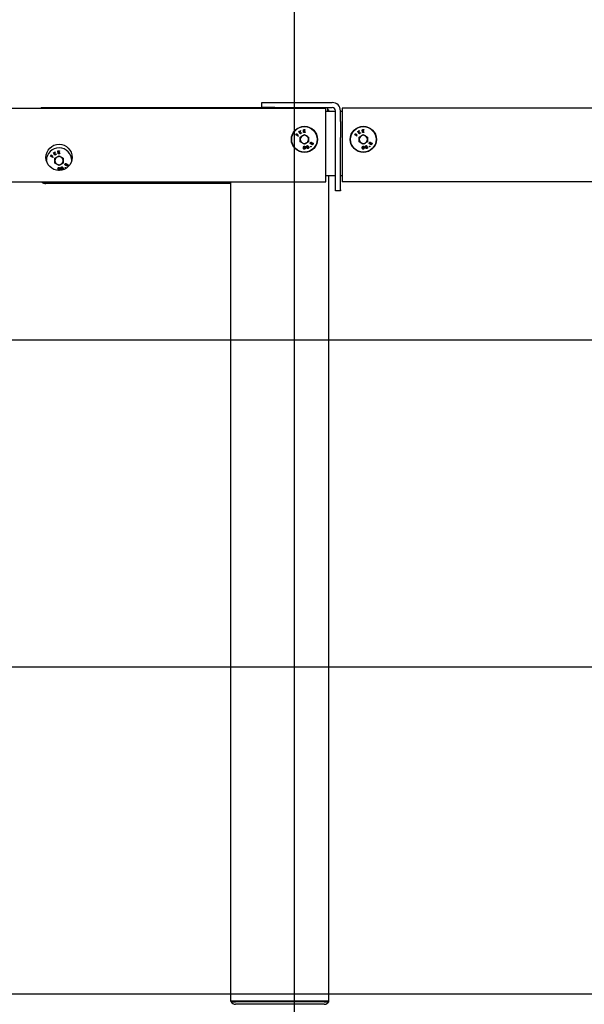
# Model space of a CAD drawing. Extents: x 0 to 5940, y 0 to 4200.
# Drawn here: x 2802 to 3147, y 874 to 1476 of the extents above; entities that cross this region are included whole.
import ezdxf

# ---------------------------------------------------------------- set-up
doc = ezdxf.new("R2010")
doc.units = 0
doc.header["$LTSCALE"] = 20
doc.layers.get('0').update_dxf_attribs({"linetype": 'CONTINUOUS'})
doc.layers.add('DOLD_REFERENS_RAM___LINJER', color=1, linetype='CONTINUOUS')

msp = doc.modelspace()

# ---------------------------------------------------------------- linework, layer by layer
at = {"color": 7, "linetype": 'CONTINUOUS'}
for p, q in [((2576.781, 1421.594), (2989.281, 1421.594)), ((2815.281, 1422.094), (2815.281, 1421.594)), ((2815.281, 1422.094), (2950.281, 1422.094)), ((2950.281, 1422.094), (2950.281, 1425.094)), ((2950.281, 1425.094), (2958.281, 1425.094)), ((2958.281, 1422.094), (2950.281, 1422.094)), ((2958.281, 1425.094), (2993.281, 1425.094)), ((2958.281, 1422.094), (2993.281, 1422.094)), ((2989.281, 1418.594), (2989.281, 1421.594)), ((2990.281, 1422.094), (2990.281, 1419.594)), ((2990.281, 1421.194), (2990.481, 1420.994)), ((3411.781, 1421.594), (2999.281, 1421.594)), ((2999.281, 1421.594), (2999.281, 1418.594)), ((2995.281, 1419.594), (2989.281, 1419.594)), ((2989.281, 1379.594), (2989.281, 1418.594)), ((2990.481, 1420.994), (2990.281, 1420.994)), ((2990.281, 1420.594), (2991.281, 1420.594)), ((2990.481, 1420.994), (2990.481, 1420.594)), ((2991.281, 1419.594), (2991.281, 1420.594)), ((2995.281, 1413.606), (2995.281, 1420.094)), ((2998.281, 1413.606), (2998.281, 1420.094)), ((2999.281, 1419.594), (2998.281, 1419.594)), ((2999.281, 1418.594), (2999.281, 1379.594)), ((2995.281, 1403.734), (2995.281, 1413.606)), ((2998.281, 1413.606), (2998.281, 1403.734)), ((2971.027, 1405.421), (2971.488, 1406.164)), ((2972.509, 1404.501), (2971.027, 1405.421)), ((2971.634, 1406.073), (2971.264, 1405.477)), ((2971.264, 1405.477), (2971.728, 1405.19)), ((2971.488, 1406.164), (2971.634, 1406.073)), ((2971.728, 1405.19), (2972.097, 1405.786)), ((2972.244, 1405.695), (2971.874, 1405.099)), ((2971.874, 1405.099), (2972.6, 1404.648)), ((2972.097, 1405.786), (2972.244, 1405.695)), ((2972.6, 1404.648), (2972.509, 1404.501)), ((2972.837, 1407.44), (2972.99, 1407.529)), ((2973.713, 1405.941), (2972.837, 1407.44)), ((2972.99, 1407.529), (2973.319, 1406.967)), ((2973.319, 1406.967), (2973.588, 1407.878)), ((2973.457, 1406.729), (2973.866, 1406.03)), ((2974.524, 1406.415), (2973.457, 1406.729)), ((2973.791, 1407.997), (2973.464, 1406.904)), ((2973.464, 1406.904), (2974.723, 1406.531)), ((2973.588, 1407.878), (2973.791, 1407.997)), ((2973.866, 1406.03), (2973.713, 1405.941)), ((2973.771, 1404.044), (2976.281, 1405.493)), ((2973.771, 1401.145), (2973.771, 1404.044)), ((2974.723, 1406.531), (2974.524, 1406.415)), ((2975.618, 1408.515), (2976.616, 1408.554)), ((2975.685, 1406.775), (2975.618, 1408.515)), ((2976.675, 1406.813), (2975.685, 1406.775)), ((2976.622, 1408.382), (2975.799, 1408.351)), ((2975.799, 1408.351), (2975.819, 1407.806)), ((2975.819, 1407.806), (2976.636, 1407.838)), ((2976.642, 1407.667), (2975.826, 1407.636)), ((2975.826, 1407.636), (2975.852, 1406.953)), ((2975.852, 1406.953), (2976.669, 1406.984)), ((2976.281, 1405.493), (2978.791, 1404.044)), ((2976.616, 1408.554), (2976.622, 1408.382)), ((2976.636, 1407.838), (2976.642, 1407.667)), ((2976.669, 1406.984), (2976.675, 1406.813)), ((2978.791, 1404.044), (2978.791, 1401.145)), ((2995.281, 1371.737), (2995.281, 1403.734)), ((2998.281, 1371.737), (2998.281, 1403.734)), ((3007.027, 1405.421), (3007.488, 1406.164)), ((3008.509, 1404.501), (3007.027, 1405.421)), ((3007.634, 1406.073), (3007.264, 1405.477)), ((3007.264, 1405.477), (3007.728, 1405.19)), ((3007.488, 1406.164), (3007.634, 1406.073)), ((3007.728, 1405.19), (3008.097, 1405.786)), ((3008.244, 1405.695), (3007.874, 1405.099)), ((3007.874, 1405.099), (3008.6, 1404.648)), ((3008.097, 1405.786), (3008.244, 1405.695)), ((3008.6, 1404.648), (3008.509, 1404.501)), ((3008.837, 1407.44), (3008.99, 1407.529)), ((3009.713, 1405.941), (3008.837, 1407.44)), ((3008.99, 1407.529), (3009.319, 1406.967)), ((3009.319, 1406.967), (3009.588, 1407.878)), ((3009.457, 1406.729), (3009.866, 1406.03)), ((3010.524, 1406.415), (3009.457, 1406.729)), ((3009.791, 1407.997), (3009.464, 1406.904)), ((3009.464, 1406.904), (3010.723, 1406.531)), ((3009.588, 1407.878), (3009.791, 1407.997)), ((3009.866, 1406.03), (3009.713, 1405.941)), ((3009.771, 1404.044), (3012.281, 1405.493)), ((3009.771, 1401.145), (3009.771, 1404.044)), ((3010.723, 1406.531), (3010.524, 1406.415)), ((3011.618, 1408.515), (3012.616, 1408.554)), ((3011.685, 1406.775), (3011.618, 1408.515)), ((3012.675, 1406.813), (3011.685, 1406.775)), ((3012.622, 1408.382), (3011.799, 1408.351)), ((3011.799, 1408.351), (3011.819, 1407.806)), ((3011.819, 1407.806), (3012.636, 1407.838)), ((3012.642, 1407.667), (3011.826, 1407.636)), ((3011.826, 1407.636), (3011.852, 1406.953)), ((3011.852, 1406.953), (3012.669, 1406.984)), ((3012.281, 1405.493), (3014.791, 1404.044)), ((3012.616, 1408.554), (3012.622, 1408.382)), ((3012.636, 1407.838), (3012.642, 1407.667)), ((3012.669, 1406.984), (3012.675, 1406.813)), ((3014.791, 1404.044), (3014.791, 1401.145)), ((2976.281, 1399.696), (2973.771, 1401.145)), ((2978.791, 1401.145), (2976.281, 1399.696)), ((3012.281, 1399.696), (3009.771, 1401.145)), ((3014.791, 1401.145), (3012.281, 1399.696)), ((2821.027, 1392.421), (2821.488, 1393.164)), ((2822.509, 1391.501), (2821.027, 1392.421)), ((2821.634, 1393.073), (2821.264, 1392.477)), ((2821.264, 1392.477), (2821.728, 1392.19)), ((2821.488, 1393.164), (2821.634, 1393.073)), ((2821.728, 1392.19), (2822.097, 1392.786)), ((2822.244, 1392.695), (2821.874, 1392.099)), ((2821.874, 1392.099), (2822.6, 1391.648)), ((2822.097, 1392.786), (2822.244, 1392.695)), ((2822.6, 1391.648), (2822.509, 1391.501)), ((2822.837, 1394.44), (2822.99, 1394.529)), ((2823.713, 1392.941), (2822.837, 1394.44)), ((2822.99, 1394.529), (2823.319, 1393.967)), ((2823.319, 1393.967), (2823.588, 1394.878)), ((2823.457, 1393.729), (2823.866, 1393.03)), ((2824.524, 1393.415), (2823.457, 1393.729)), ((2823.791, 1394.997), (2823.464, 1393.904)), ((2823.464, 1393.904), (2824.723, 1393.531)), ((2823.588, 1394.878), (2823.791, 1394.997)), ((2823.866, 1393.03), (2823.713, 1392.941)), ((2823.771, 1391.044), (2826.281, 1392.493)), ((2823.771, 1388.145), (2823.771, 1391.044)), ((2824.723, 1393.531), (2824.524, 1393.415)), ((2825.618, 1395.515), (2826.616, 1395.554)), ((2825.685, 1393.775), (2825.618, 1395.515)), ((2826.675, 1393.813), (2825.685, 1393.775)), ((2826.622, 1395.382), (2825.799, 1395.351)), ((2825.799, 1395.351), (2825.819, 1394.806)), ((2825.819, 1394.806), (2826.636, 1394.838)), ((2826.642, 1394.667), (2825.826, 1394.636)), ((2825.826, 1394.636), (2825.852, 1393.953)), ((2825.852, 1393.953), (2826.669, 1393.984)), ((2826.281, 1392.493), (2828.791, 1391.044)), ((2826.616, 1395.554), (2826.622, 1395.382)), ((2826.636, 1394.838), (2826.642, 1394.667)), ((2826.669, 1393.984), (2826.675, 1393.813)), ((2828.791, 1391.044), (2828.791, 1388.145)), ((2826.281, 1386.696), (2823.771, 1388.145)), ((2828.791, 1388.145), (2826.281, 1386.696)), ((2989.281, 1380.594), (2995.281, 1380.594)), ((2989.281, 1376.594), (2989.281, 1379.594)), ((2991.281, 875.594), (2991.281, 1380.594)), ((2998.281, 1380.594), (2999.281, 1380.594)), ((2999.281, 1379.594), (2999.281, 1376.594)), ((2576.781, 1376.594), (2989.281, 1376.594)), ((2818.281, 1376.063), (2816.281, 1376.063)), ((2816.281, 1376.063), (2816.781, 1375.852)), ((2816.781, 1375.852), (2818.281, 1375.852)), ((2818.281, 1375.852), (2818.281, 1376.063)), ((2930.781, 1375.594), (2818.281, 1375.594)), ((2930.781, 1376.594), (2930.781, 1375.594)), ((2931.281, 1375.594), (2930.781, 1375.594)), ((2931.281, 875.594), (2931.281, 1376.594)), ((3411.781, 1376.594), (2999.281, 1376.594)), ((2995.281, 1371.094), (2995.281, 1371.737)), ((2998.281, 1371.094), (2995.281, 1371.094)), ((2998.281, 1371.737), (2998.281, 1371.094)), ((2933.781, 875.594), (2931.281, 875.594)), ((2931.431, 875.144), (2931.431, 875.344)), ((2934.231, 875.344), (2931.431, 875.344)), ((2931.431, 875.144), (2934.231, 875.144)), ((2988.781, 875.594), (2933.781, 875.594)), ((2934.029, 873.644), (2934.231, 873.644)), ((2988.331, 875.344), (2934.231, 875.344)), ((2988.331, 875.144), (2934.231, 875.144)), ((2988.331, 873.644), (2934.231, 873.644)), ((2934.781, 875.594), (2934.781, 875.344)), ((2987.781, 875.594), (2987.781, 875.344)), ((2991.131, 875.344), (2988.331, 875.344)), ((2988.331, 875.144), (2991.131, 875.144)), ((2988.331, 873.644), (2988.533, 873.644)), ((2991.281, 875.594), (2988.781, 875.594)), ((2991.131, 875.144), (2991.131, 875.344))]:
    msp.add_line(p, q, dxfattribs=at)
for centre, radius in [((2976.281, 1402.594), 8), ((2976.281, 1402.594), 7.785), ((3012.281, 1402.594), 8), ((3012.281, 1402.594), 7.785), ((2826.281, 1391.594), 8)]:
    msp.add_circle(centre, radius, dxfattribs=at)
for centre, radius, start, end in [((2993.281, 1420.094), 5, 0, 90), ((2993.281, 1420.094), 2, 0, 90), ((2976.281, 1402.594), 2.51, 120, 180), ((2976.281, 1402.594), 2.51, 60, 120), ((2976.281, 1402.594), 2.51, 0, 60), ((3012.281, 1402.594), 2.51, 120, 180), ((3012.281, 1402.594), 2.51, 60, 120), ((3012.281, 1402.594), 2.51, 0, 60), ((2826.281, 1389.594), 7.785, 0, 178.884511), ((2976.281, 1402.594), 2.51, 180, 240), ((2976.281, 1402.594), 2.51, 240, 300), ((2976.281, 1402.594), 2.51, 300, 0), ((3012.281, 1402.594), 2.51, 180, 240), ((3012.281, 1402.594), 2.51, 240, 300), ((3012.281, 1402.594), 2.51, 300, 0), ((2826.281, 1389.594), 2.51, 120, 180), ((2826.281, 1389.594), 2.51, 60, 120), ((2826.281, 1389.594), 2.51, 0, 60), ((2826.281, 1389.594), 2.51, 180, 240), ((2826.281, 1389.594), 2.51, 240, 300), ((2826.281, 1389.594), 2.51, 300, 0), ((2818.281, 1380.094), 4.5, 231.057559, 243.6122), ((2818.281, 1380.094), 4.5, 250.528779, 270), ((2934.029, 876.644), 3, 210, 270), ((2988.533, 876.644), 3, 270, 330)]:
    msp.add_arc(centre, radius, start, end, dxfattribs=at)
for points, knots in [([(2975.614, 1397.511), (2975.623, 1397.719), (2975.636, 1398.031), (2975.873, 1398.318), (2976.059, 1398.407), (2976.161, 1398.414), (2976.212, 1398.417)], [0, 0, 0, 0, 0.4997033, 0.7488568, 0.8744096, 1, 1, 1, 1]), ([(2976.186, 1396.589), (2976.135, 1396.594), (2976.034, 1396.603), (2975.85, 1396.697), (2975.624, 1396.992), (2975.618, 1397.303), (2975.614, 1397.511)], [0, 0, 0, 0, 0.1255894, 0.2511449, 0.500308, 1, 1, 1, 1]), ([(2975.779, 1397.505), (2975.778, 1397.341), (2975.776, 1397.095), (2975.934, 1396.848), (2976.074, 1396.762), (2976.154, 1396.752), (2976.194, 1396.747)], [0, 0, 0, 0, 0.5004888, 0.7493316, 0.874734, 1, 1, 1, 1]), ([(2976.215, 1398.252), (2976.175, 1398.248), (2976.094, 1398.24), (2975.952, 1398.157), (2975.788, 1397.915), (2975.783, 1397.669), (2975.779, 1397.505)], [0, 0, 0, 0, 0.1253189, 0.2507518, 0.4995899, 1, 1, 1, 1]), ([(2976.802, 1397.494), (2976.79, 1397.285), (2976.771, 1396.972), (2976.528, 1396.687), (2976.34, 1396.6), (2976.238, 1396.593), (2976.186, 1396.589)], [0, 0, 0, 0, 0.4993456, 0.7487484, 0.8743763, 1, 1, 1, 1]), ([(2976.194, 1396.747), (2976.242, 1396.752), (2976.338, 1396.763), (2976.484, 1396.865), (2976.536, 1396.978), (2976.568, 1397.047)], [0, 0, 0, 0, 0.2801474, 0.560574, 1, 1, 1, 1]), ([(2976.212, 1398.417), (2976.263, 1398.413), (2976.366, 1398.403), (2976.551, 1398.31), (2976.784, 1398.018), (2976.795, 1397.704), (2976.802, 1397.494)], [0, 0, 0, 0, 0.1256375, 0.2512491, 0.5006354, 1, 1, 1, 1]), ([(2976.639, 1397.493), (2976.635, 1397.656), (2976.629, 1397.9), (2976.475, 1398.149), (2976.336, 1398.236), (2976.256, 1398.246), (2976.215, 1398.252)], [0, 0, 0, 0, 0.5002147, 0.7492743, 0.8747285, 1, 1, 1, 1]), ([(2976.568, 1397.047), (2976.591, 1397.129), (2976.632, 1397.275), (2976.637, 1397.426), (2976.639, 1397.493)], [0, 0, 0, 0, 0.5596368, 1, 1, 1, 1]), ([(2977.543, 1398.106), (2977.528, 1398.176), (2977.498, 1398.316), (2977.578, 1398.506), (2977.701, 1398.643), (2977.802, 1398.694), (2977.852, 1398.719)], [0, 0, 0, 0, 0.2788526, 0.5585222, 0.7792227, 1, 1, 1, 1]), ([(2977.919, 1397.853), (2977.828, 1397.872), (2977.665, 1397.904), (2977.58, 1398.044), (2977.543, 1398.106)], [0, 0, 0, 0, 0.5599966, 1, 1, 1, 1]), ([(2977.907, 1398.559), (2977.866, 1398.538), (2977.784, 1398.497), (2977.71, 1398.39), (2977.678, 1398.274), (2977.697, 1398.205), (2977.707, 1398.17)], [0, 0, 0, 0, 0.28037565, 0.56003108, 0.78016063, 1, 1, 1, 1]), ([(2977.707, 1398.17), (2977.732, 1398.13), (2977.782, 1398.05), (2977.906, 1397.998), (2978.026, 1397.982), (2978.097, 1398.003), (2978.132, 1398.014)], [0, 0, 0, 0, 0.2785315, 0.5589043, 0.7794128, 1, 1, 1, 1]), ([(2977.781, 1397.293), (2977.765, 1397.348), (2977.732, 1397.458), (2977.771, 1397.666), (2977.863, 1397.782), (2977.919, 1397.853)], [0, 0, 0, 0, 0.28010199, 0.55998341, 1, 1, 1, 1]), ([(2978.521, 1397.021), (2978.442, 1396.995), (2978.285, 1396.942), (2978.052, 1396.997), (2977.875, 1397.121), (2977.812, 1397.235), (2977.781, 1397.293)], [0, 0, 0, 0, 0.2805845, 0.5593984, 0.7798861, 1, 1, 1, 1]), ([(2977.852, 1398.719), (2977.92, 1398.738), (2978.056, 1398.776), (2978.252, 1398.728), (2978.405, 1398.625), (2978.458, 1398.528), (2978.485, 1398.479)], [0, 0, 0, 0, 0.2799504, 0.5596934, 0.7799965, 1, 1, 1, 1]), ([(2978.32, 1398.421), (2978.296, 1398.46), (2978.248, 1398.537), (2978.127, 1398.592), (2978.008, 1398.594), (2977.941, 1398.571), (2977.907, 1398.559)], [0, 0, 0, 0, 0.2786627, 0.5584012, 0.7788494, 1, 1, 1, 1]), ([(2978.193, 1397.87), (2978.14, 1397.842), (2978.033, 1397.787), (2977.944, 1397.641), (2977.907, 1397.489), (2977.933, 1397.398), (2977.945, 1397.353)], [0, 0, 0, 0, 0.2800587, 0.5597653, 0.780001, 1, 1, 1, 1]), ([(2977.945, 1397.353), (2977.974, 1397.303), (2978.033, 1397.203), (2978.186, 1397.135), (2978.334, 1397.132), (2978.42, 1397.16), (2978.462, 1397.174)], [0, 0, 0, 0, 0.2791793, 0.5583644, 0.7789734, 1, 1, 1, 1]), ([(2978.132, 1398.014), (2978.173, 1398.037), (2978.255, 1398.081), (2978.324, 1398.195), (2978.347, 1398.314), (2978.329, 1398.385), (2978.32, 1398.421)], [0, 0, 0, 0, 0.2797672, 0.5596107, 0.7800158, 1, 1, 1, 1]), ([(2978.707, 1397.676), (2978.678, 1397.726), (2978.619, 1397.824), (2978.468, 1397.891), (2978.322, 1397.91), (2978.236, 1397.883), (2978.193, 1397.87)], [0, 0, 0, 0, 0.2787532, 0.5588488, 0.7793224, 1, 1, 1, 1]), ([(2978.485, 1398.479), (2978.498, 1398.437), (2978.523, 1398.353), (2978.498, 1398.193), (2978.433, 1398.1), (2978.392, 1398.044)], [0, 0, 0, 0, 0.2802054, 0.5602697, 1, 1, 1, 1]), ([(2978.392, 1398.044), (2978.505, 1398.026), (2978.661, 1398.002), (2978.809, 1397.862), (2978.848, 1397.784), (2978.867, 1397.744)], [0, 0, 0, 0, 0.5577708, 0.7788171, 1, 1, 1, 1]), ([(2978.462, 1397.174), (2978.515, 1397.2), (2978.621, 1397.252), (2978.711, 1397.394), (2978.745, 1397.543), (2978.72, 1397.632), (2978.707, 1397.676)], [0, 0, 0, 0, 0.2803799, 0.5595953, 0.7798631, 1, 1, 1, 1]), ([(2978.877, 1397.367), (2978.858, 1397.323), (2978.82, 1397.235), (2978.7, 1397.108), (2978.589, 1397.054), (2978.521, 1397.021)], [0, 0, 0, 0, 0.2801163, 0.5602384, 1, 1, 1, 1]), ([(2978.867, 1397.744), (2978.887, 1397.674), (2978.924, 1397.549), (2978.892, 1397.422), (2978.877, 1397.367)], [0, 0, 0, 0, 0.5593556, 1, 1, 1, 1]), ([(2980.08, 1399.897), (2980.023, 1399.942), (2979.91, 1400.031), (2979.85, 1400.229), (2979.858, 1400.414), (2979.904, 1400.517), (2979.926, 1400.568)], [0, 0, 0, 0, 0.2789408, 0.558532, 0.7792118, 1, 1, 1, 1]), ([(2979.926, 1400.568), (2979.967, 1400.626), (2980.048, 1400.742), (2980.229, 1400.831), (2980.413, 1400.849), (2980.517, 1400.808), (2980.569, 1400.788)], [0, 0, 0, 0, 0.2799641, 0.5597226, 0.7800566, 1, 1, 1, 1]), ([(2980.071, 1400.48), (2980.053, 1400.438), (2980.016, 1400.354), (2980.027, 1400.224), (2980.076, 1400.114), (2980.135, 1400.072), (2980.165, 1400.052)], [0, 0, 0, 0, 0.2803202, 0.5601118, 0.7802037, 1, 1, 1, 1]), ([(2980.086, 1398.115), (2980.074, 1398.133), (2980.049, 1398.168), (2980.047, 1398.23), (2980.063, 1398.284), (2980.087, 1398.309), (2980.098, 1398.322)], [0, 0, 0, 0, 0.2795989, 0.5593058, 0.7796863, 1, 1, 1, 1]), ([(2980.478, 1400.637), (2980.435, 1400.652), (2980.348, 1400.681), (2980.22, 1400.646), (2980.127, 1400.572), (2980.09, 1400.51), (2980.071, 1400.48)], [0, 0, 0, 0, 0.27870316, 0.55852076, 0.77892728, 1, 1, 1, 1]), ([(2980.531, 1399.943), (2980.449, 1399.899), (2980.303, 1399.82), (2980.148, 1399.874), (2980.08, 1399.897)], [0, 0, 0, 0, 0.5599312, 1, 1, 1, 1]), ([(2980.293, 1398.101), (2980.275, 1398.089), (2980.239, 1398.064), (2980.177, 1398.063), (2980.123, 1398.08), (2980.099, 1398.103), (2980.086, 1398.115)], [0, 0, 0, 0, 0.27935698, 0.55918083, 0.77948856, 1, 1, 1, 1]), ([(2980.098, 1398.322), (2980.116, 1398.334), (2980.152, 1398.359), (2980.214, 1398.36), (2980.268, 1398.343), (2980.292, 1398.32), (2980.305, 1398.308)], [0, 0, 0, 0, 0.2795749, 0.5591713, 0.7794294, 1, 1, 1, 1]), ([(2980.165, 1400.052), (2980.21, 1400.036), (2980.3, 1400.006), (2980.429, 1400.046), (2980.532, 1400.11), (2980.573, 1400.172), (2980.593, 1400.203)], [0, 0, 0, 0, 0.2785211, 0.5588872, 0.7793971, 1, 1, 1, 1]), ([(2980.305, 1398.308), (2980.317, 1398.29), (2980.342, 1398.254), (2980.344, 1398.192), (2980.328, 1398.138), (2980.305, 1398.114), (2980.293, 1398.101)], [0, 0, 0, 0, 0.2796508, 0.5593809, 0.7796392, 1, 1, 1, 1]), ([(2980.593, 1400.203), (2980.611, 1400.247), (2980.645, 1400.333), (2980.626, 1400.466), (2980.568, 1400.573), (2980.508, 1400.616), (2980.478, 1400.637)], [0, 0, 0, 0, 0.2798153, 0.5595938, 0.780026, 1, 1, 1, 1]), ([(2980.783, 1399.421), (2980.735, 1399.453), (2980.64, 1399.518), (2980.537, 1399.703), (2980.533, 1399.852), (2980.531, 1399.943)], [0, 0, 0, 0, 0.2802046, 0.5600776, 1, 1, 1, 1]), ([(2980.569, 1400.788), (2980.605, 1400.763), (2980.679, 1400.715), (2980.762, 1400.575), (2980.77, 1400.462), (2980.775, 1400.392)], [0, 0, 0, 0, 0.280188, 0.5603035, 1, 1, 1, 1]), ([(2980.733, 1400.13), (2980.709, 1400.075), (2980.662, 1399.964), (2980.687, 1399.794), (2980.756, 1399.653), (2980.833, 1399.599), (2980.872, 1399.572)], [0, 0, 0, 0, 0.2800425, 0.5597489, 0.7800073, 1, 1, 1, 1]), ([(2981.254, 1400.309), (2981.199, 1400.329), (2981.091, 1400.367), (2980.932, 1400.323), (2980.807, 1400.244), (2980.757, 1400.168), (2980.733, 1400.13)], [0, 0, 0, 0, 0.27883277, 0.55892042, 0.7793561, 1, 1, 1, 1]), ([(2980.775, 1400.392), (2980.822, 1400.423), (2980.916, 1400.484), (2981.068, 1400.527), (2981.213, 1400.519), (2981.293, 1400.482), (2981.333, 1400.464)], [0, 0, 0, 0, 0.2803869, 0.5598818, 0.7799154, 1, 1, 1, 1]), ([(2981.529, 1399.684), (2981.484, 1399.613), (2981.396, 1399.472), (2981.181, 1399.366), (2980.965, 1399.348), (2980.844, 1399.397), (2980.783, 1399.421)], [0, 0, 0, 0, 0.2805889, 0.5593159, 0.7798334, 1, 1, 1, 1]), ([(2980.872, 1399.572), (2980.927, 1399.552), (2981.035, 1399.512), (2981.197, 1399.558), (2981.313, 1399.65), (2981.361, 1399.727), (2981.385, 1399.765)], [0, 0, 0, 0, 0.2791742, 0.5583277, 0.7789862, 1, 1, 1, 1]), ([(2981.385, 1399.765), (2981.409, 1399.819), (2981.458, 1399.927), (2981.438, 1400.094), (2981.368, 1400.231), (2981.292, 1400.283), (2981.254, 1400.309)], [0, 0, 0, 0, 0.2803447, 0.5596303, 0.7799184, 1, 1, 1, 1]), ([(2981.333, 1400.464), (2981.394, 1400.423), (2981.503, 1400.35), (2981.559, 1400.231), (2981.583, 1400.179)], [0, 0, 0, 0, 0.5593401, 1, 1, 1, 1]), ([(2981.583, 1400.179), (2981.603, 1400.083), (2981.637, 1399.911), (2981.562, 1399.754), (2981.529, 1399.684)], [0, 0, 0, 0, 0.5578032, 1, 1, 1, 1]), ([(3011.614, 1397.511), (3011.623, 1397.719), (3011.636, 1398.031), (3011.873, 1398.318), (3012.059, 1398.407), (3012.161, 1398.414), (3012.212, 1398.417)], [0, 0, 0, 0, 0.4997033, 0.7488568, 0.8744096, 1, 1, 1, 1]), ([(3012.186, 1396.589), (3012.135, 1396.594), (3012.034, 1396.603), (3011.85, 1396.697), (3011.624, 1396.992), (3011.618, 1397.303), (3011.614, 1397.511)], [0, 0, 0, 0, 0.1255894, 0.2511449, 0.500308, 1, 1, 1, 1]), ([(3011.779, 1397.505), (3011.778, 1397.341), (3011.776, 1397.095), (3011.934, 1396.848), (3012.074, 1396.762), (3012.154, 1396.752), (3012.194, 1396.747)], [0, 0, 0, 0, 0.5004888, 0.7493316, 0.874734, 1, 1, 1, 1]), ([(3012.215, 1398.252), (3012.175, 1398.248), (3012.094, 1398.24), (3011.952, 1398.157), (3011.788, 1397.915), (3011.783, 1397.669), (3011.779, 1397.505)], [0, 0, 0, 0, 0.1253189, 0.2507518, 0.4995899, 1, 1, 1, 1]), ([(3012.802, 1397.494), (3012.79, 1397.285), (3012.771, 1396.972), (3012.528, 1396.687), (3012.34, 1396.6), (3012.238, 1396.593), (3012.186, 1396.589)], [0, 0, 0, 0, 0.4993456, 0.7487484, 0.8743763, 1, 1, 1, 1]), ([(3012.194, 1396.747), (3012.242, 1396.752), (3012.338, 1396.763), (3012.484, 1396.865), (3012.536, 1396.978), (3012.568, 1397.047)], [0, 0, 0, 0, 0.2801474, 0.560574, 1, 1, 1, 1]), ([(3012.212, 1398.417), (3012.263, 1398.413), (3012.366, 1398.403), (3012.551, 1398.31), (3012.784, 1398.018), (3012.795, 1397.704), (3012.802, 1397.494)], [0, 0, 0, 0, 0.1256375, 0.2512491, 0.5006354, 1, 1, 1, 1]), ([(3012.639, 1397.493), (3012.635, 1397.656), (3012.629, 1397.9), (3012.475, 1398.149), (3012.336, 1398.236), (3012.256, 1398.246), (3012.215, 1398.252)], [0, 0, 0, 0, 0.50021472, 0.74927429, 0.87472854, 1, 1, 1, 1]), ([(3012.568, 1397.047), (3012.591, 1397.129), (3012.632, 1397.275), (3012.637, 1397.426), (3012.639, 1397.493)], [0, 0, 0, 0, 0.5596368, 1, 1, 1, 1]), ([(3013.543, 1398.106), (3013.528, 1398.176), (3013.498, 1398.316), (3013.578, 1398.506), (3013.701, 1398.643), (3013.802, 1398.694), (3013.852, 1398.719)], [0, 0, 0, 0, 0.2788526, 0.5585222, 0.7792227, 1, 1, 1, 1]), ([(3013.919, 1397.853), (3013.828, 1397.872), (3013.665, 1397.904), (3013.58, 1398.044), (3013.543, 1398.106)], [0, 0, 0, 0, 0.5599966, 1, 1, 1, 1]), ([(3013.907, 1398.559), (3013.866, 1398.538), (3013.784, 1398.497), (3013.71, 1398.39), (3013.678, 1398.274), (3013.697, 1398.205), (3013.707, 1398.17)], [0, 0, 0, 0, 0.28037565, 0.56003108, 0.78016063, 1, 1, 1, 1]), ([(3013.707, 1398.17), (3013.732, 1398.13), (3013.782, 1398.05), (3013.906, 1397.998), (3014.026, 1397.982), (3014.097, 1398.003), (3014.132, 1398.014)], [0, 0, 0, 0, 0.2785315, 0.5589043, 0.7794128, 1, 1, 1, 1]), ([(3013.781, 1397.293), (3013.765, 1397.348), (3013.732, 1397.458), (3013.771, 1397.666), (3013.863, 1397.782), (3013.919, 1397.853)], [0, 0, 0, 0, 0.280102, 0.5599834, 1, 1, 1, 1]), ([(3014.521, 1397.021), (3014.442, 1396.995), (3014.285, 1396.942), (3014.052, 1396.997), (3013.875, 1397.121), (3013.812, 1397.235), (3013.781, 1397.293)], [0, 0, 0, 0, 0.2805845, 0.5593984, 0.7798861, 1, 1, 1, 1]), ([(3013.852, 1398.719), (3013.92, 1398.738), (3014.056, 1398.776), (3014.252, 1398.728), (3014.405, 1398.625), (3014.458, 1398.528), (3014.485, 1398.479)], [0, 0, 0, 0, 0.2799504, 0.5596934, 0.7799965, 1, 1, 1, 1]), ([(3014.32, 1398.421), (3014.296, 1398.46), (3014.248, 1398.537), (3014.127, 1398.592), (3014.008, 1398.594), (3013.941, 1398.571), (3013.907, 1398.559)], [0, 0, 0, 0, 0.2786627, 0.5584012, 0.7788494, 1, 1, 1, 1]), ([(3014.193, 1397.87), (3014.14, 1397.842), (3014.033, 1397.787), (3013.944, 1397.641), (3013.907, 1397.489), (3013.933, 1397.398), (3013.945, 1397.353)], [0, 0, 0, 0, 0.2800587, 0.5597653, 0.780001, 1, 1, 1, 1]), ([(3013.945, 1397.353), (3013.974, 1397.303), (3014.033, 1397.203), (3014.186, 1397.135), (3014.334, 1397.132), (3014.42, 1397.16), (3014.462, 1397.174)], [0, 0, 0, 0, 0.2791793, 0.5583644, 0.7789734, 1, 1, 1, 1]), ([(3014.132, 1398.014), (3014.173, 1398.037), (3014.255, 1398.081), (3014.324, 1398.195), (3014.347, 1398.314), (3014.329, 1398.385), (3014.32, 1398.421)], [0, 0, 0, 0, 0.2797672, 0.5596107, 0.7800158, 1, 1, 1, 1]), ([(3014.707, 1397.676), (3014.678, 1397.726), (3014.619, 1397.824), (3014.468, 1397.891), (3014.322, 1397.91), (3014.236, 1397.883), (3014.193, 1397.87)], [0, 0, 0, 0, 0.27875317, 0.55884883, 0.77932244, 1, 1, 1, 1]), ([(3014.485, 1398.479), (3014.498, 1398.437), (3014.523, 1398.353), (3014.498, 1398.193), (3014.433, 1398.1), (3014.392, 1398.044)], [0, 0, 0, 0, 0.2802054, 0.5602697, 1, 1, 1, 1]), ([(3014.392, 1398.044), (3014.505, 1398.026), (3014.661, 1398.002), (3014.809, 1397.862), (3014.848, 1397.784), (3014.867, 1397.744)], [0, 0, 0, 0, 0.5577708, 0.7788171, 1, 1, 1, 1]), ([(3014.462, 1397.174), (3014.515, 1397.2), (3014.621, 1397.252), (3014.711, 1397.394), (3014.745, 1397.543), (3014.72, 1397.632), (3014.707, 1397.676)], [0, 0, 0, 0, 0.28037992, 0.55959531, 0.77986313, 1, 1, 1, 1]), ([(3014.877, 1397.367), (3014.858, 1397.323), (3014.82, 1397.235), (3014.7, 1397.108), (3014.589, 1397.054), (3014.521, 1397.021)], [0, 0, 0, 0, 0.2801163, 0.5602384, 1, 1, 1, 1]), ([(3014.867, 1397.744), (3014.887, 1397.674), (3014.924, 1397.549), (3014.892, 1397.422), (3014.877, 1397.367)], [0, 0, 0, 0, 0.5593556, 1, 1, 1, 1]), ([(3016.08, 1399.897), (3016.023, 1399.942), (3015.91, 1400.031), (3015.85, 1400.229), (3015.858, 1400.414), (3015.904, 1400.517), (3015.926, 1400.568)], [0, 0, 0, 0, 0.2789408, 0.558532, 0.7792118, 1, 1, 1, 1]), ([(3015.926, 1400.568), (3015.967, 1400.626), (3016.048, 1400.742), (3016.229, 1400.831), (3016.413, 1400.849), (3016.517, 1400.808), (3016.569, 1400.788)], [0, 0, 0, 0, 0.2799641, 0.5597226, 0.7800566, 1, 1, 1, 1]), ([(3016.071, 1400.48), (3016.053, 1400.438), (3016.016, 1400.354), (3016.027, 1400.224), (3016.076, 1400.114), (3016.135, 1400.072), (3016.165, 1400.052)], [0, 0, 0, 0, 0.28032016, 0.56011184, 0.78020367, 1, 1, 1, 1]), ([(3016.086, 1398.115), (3016.074, 1398.133), (3016.049, 1398.168), (3016.047, 1398.23), (3016.063, 1398.284), (3016.087, 1398.309), (3016.098, 1398.322)], [0, 0, 0, 0, 0.2795989, 0.5593058, 0.7796863, 1, 1, 1, 1]), ([(3016.478, 1400.637), (3016.435, 1400.652), (3016.348, 1400.681), (3016.22, 1400.646), (3016.127, 1400.572), (3016.09, 1400.51), (3016.071, 1400.48)], [0, 0, 0, 0, 0.2787032, 0.5585208, 0.7789273, 1, 1, 1, 1]), ([(3016.531, 1399.943), (3016.449, 1399.899), (3016.303, 1399.82), (3016.148, 1399.874), (3016.08, 1399.897)], [0, 0, 0, 0, 0.55993122, 1, 1, 1, 1]), ([(3016.293, 1398.101), (3016.275, 1398.089), (3016.239, 1398.064), (3016.177, 1398.063), (3016.123, 1398.08), (3016.099, 1398.103), (3016.086, 1398.115)], [0, 0, 0, 0, 0.279357, 0.5591808, 0.7794886, 1, 1, 1, 1]), ([(3016.098, 1398.322), (3016.116, 1398.334), (3016.152, 1398.359), (3016.214, 1398.36), (3016.268, 1398.343), (3016.292, 1398.32), (3016.305, 1398.308)], [0, 0, 0, 0, 0.2795749, 0.5591713, 0.7794294, 1, 1, 1, 1]), ([(3016.165, 1400.052), (3016.21, 1400.036), (3016.3, 1400.006), (3016.429, 1400.046), (3016.532, 1400.11), (3016.573, 1400.172), (3016.593, 1400.203)], [0, 0, 0, 0, 0.2785211, 0.5588872, 0.7793971, 1, 1, 1, 1]), ([(3016.305, 1398.308), (3016.317, 1398.29), (3016.342, 1398.254), (3016.344, 1398.192), (3016.328, 1398.138), (3016.305, 1398.114), (3016.293, 1398.101)], [0, 0, 0, 0, 0.2796508, 0.5593809, 0.7796392, 1, 1, 1, 1]), ([(3016.593, 1400.203), (3016.611, 1400.247), (3016.645, 1400.333), (3016.626, 1400.466), (3016.568, 1400.573), (3016.508, 1400.616), (3016.478, 1400.637)], [0, 0, 0, 0, 0.2798153, 0.5595938, 0.780026, 1, 1, 1, 1]), ([(3016.783, 1399.421), (3016.735, 1399.453), (3016.64, 1399.518), (3016.537, 1399.703), (3016.533, 1399.852), (3016.531, 1399.943)], [0, 0, 0, 0, 0.2802046, 0.5600776, 1, 1, 1, 1]), ([(3016.569, 1400.788), (3016.605, 1400.763), (3016.679, 1400.715), (3016.762, 1400.575), (3016.77, 1400.462), (3016.775, 1400.392)], [0, 0, 0, 0, 0.28018804, 0.56030352, 1, 1, 1, 1]), ([(3016.733, 1400.13), (3016.709, 1400.075), (3016.662, 1399.964), (3016.687, 1399.794), (3016.756, 1399.653), (3016.833, 1399.599), (3016.872, 1399.572)], [0, 0, 0, 0, 0.2800425, 0.55974892, 0.78000731, 1, 1, 1, 1]), ([(3017.254, 1400.309), (3017.199, 1400.329), (3017.091, 1400.367), (3016.932, 1400.323), (3016.807, 1400.244), (3016.757, 1400.168), (3016.733, 1400.13)], [0, 0, 0, 0, 0.2788328, 0.5589204, 0.7793561, 1, 1, 1, 1]), ([(3016.775, 1400.392), (3016.822, 1400.423), (3016.916, 1400.484), (3017.068, 1400.527), (3017.213, 1400.519), (3017.293, 1400.482), (3017.333, 1400.464)], [0, 0, 0, 0, 0.2803869, 0.5598818, 0.7799154, 1, 1, 1, 1]), ([(3017.529, 1399.684), (3017.484, 1399.613), (3017.396, 1399.472), (3017.181, 1399.366), (3016.965, 1399.348), (3016.844, 1399.397), (3016.783, 1399.421)], [0, 0, 0, 0, 0.2805889, 0.5593159, 0.7798334, 1, 1, 1, 1]), ([(3016.872, 1399.572), (3016.927, 1399.552), (3017.035, 1399.512), (3017.197, 1399.558), (3017.313, 1399.65), (3017.361, 1399.727), (3017.385, 1399.765)], [0, 0, 0, 0, 0.27917424, 0.55832775, 0.77898624, 1, 1, 1, 1]), ([(3017.385, 1399.765), (3017.409, 1399.819), (3017.458, 1399.927), (3017.438, 1400.094), (3017.368, 1400.231), (3017.292, 1400.283), (3017.254, 1400.309)], [0, 0, 0, 0, 0.2803447, 0.5596303, 0.7799184, 1, 1, 1, 1]), ([(3017.333, 1400.464), (3017.394, 1400.423), (3017.503, 1400.35), (3017.559, 1400.231), (3017.583, 1400.179)], [0, 0, 0, 0, 0.5593401, 1, 1, 1, 1]), ([(3017.583, 1400.179), (3017.603, 1400.083), (3017.637, 1399.911), (3017.562, 1399.754), (3017.529, 1399.684)], [0, 0, 0, 0, 0.5578032, 1, 1, 1, 1]), ([(2825.614, 1384.511), (2825.623, 1384.719), (2825.636, 1385.031), (2825.873, 1385.318), (2826.059, 1385.407), (2826.161, 1385.414), (2826.212, 1385.417)], [0, 0, 0, 0, 0.4997033, 0.7488568, 0.8744096, 1, 1, 1, 1]), ([(2826.215, 1385.252), (2826.175, 1385.248), (2826.094, 1385.24), (2825.952, 1385.157), (2825.788, 1384.915), (2825.783, 1384.669), (2825.779, 1384.505)], [0, 0, 0, 0, 0.1253189, 0.2507518, 0.4995899, 1, 1, 1, 1]), ([(2826.212, 1385.417), (2826.263, 1385.413), (2826.366, 1385.403), (2826.551, 1385.31), (2826.784, 1385.018), (2826.795, 1384.704), (2826.802, 1384.494)], [0, 0, 0, 0, 0.1256375, 0.2512491, 0.5006354, 1, 1, 1, 1]), ([(2826.639, 1384.493), (2826.635, 1384.656), (2826.629, 1384.9), (2826.475, 1385.149), (2826.336, 1385.236), (2826.256, 1385.246), (2826.215, 1385.252)], [0, 0, 0, 0, 0.50021472, 0.74927429, 0.87472854, 1, 1, 1, 1]), ([(2827.543, 1385.106), (2827.528, 1385.176), (2827.498, 1385.316), (2827.578, 1385.506), (2827.701, 1385.643), (2827.802, 1385.694), (2827.852, 1385.719)], [0, 0, 0, 0, 0.2788526, 0.5585222, 0.7792227, 1, 1, 1, 1]), ([(2827.919, 1384.853), (2827.828, 1384.872), (2827.665, 1384.904), (2827.58, 1385.044), (2827.543, 1385.106)], [0, 0, 0, 0, 0.5599966, 1, 1, 1, 1]), ([(2827.907, 1385.559), (2827.866, 1385.538), (2827.784, 1385.497), (2827.71, 1385.39), (2827.678, 1385.274), (2827.697, 1385.205), (2827.707, 1385.17)], [0, 0, 0, 0, 0.2803756, 0.5600311, 0.7801606, 1, 1, 1, 1]), ([(2827.707, 1385.17), (2827.732, 1385.13), (2827.782, 1385.05), (2827.906, 1384.998), (2828.026, 1384.982), (2828.097, 1385.003), (2828.132, 1385.014)], [0, 0, 0, 0, 0.2785315, 0.5589043, 0.7794128, 1, 1, 1, 1]), ([(2827.852, 1385.719), (2827.92, 1385.738), (2828.056, 1385.776), (2828.252, 1385.728), (2828.405, 1385.625), (2828.458, 1385.528), (2828.485, 1385.479)], [0, 0, 0, 0, 0.2799504, 0.5596934, 0.7799965, 1, 1, 1, 1]), ([(2828.32, 1385.421), (2828.296, 1385.46), (2828.248, 1385.537), (2828.127, 1385.592), (2828.008, 1385.594), (2827.941, 1385.571), (2827.907, 1385.559)], [0, 0, 0, 0, 0.2786627, 0.5584012, 0.7788494, 1, 1, 1, 1]), ([(2828.132, 1385.014), (2828.173, 1385.037), (2828.255, 1385.081), (2828.324, 1385.195), (2828.347, 1385.314), (2828.329, 1385.385), (2828.32, 1385.421)], [0, 0, 0, 0, 0.2797672, 0.5596107, 0.7800158, 1, 1, 1, 1]), ([(2828.485, 1385.479), (2828.498, 1385.437), (2828.523, 1385.353), (2828.498, 1385.193), (2828.433, 1385.1), (2828.392, 1385.044)], [0, 0, 0, 0, 0.28020543, 0.56026969, 1, 1, 1, 1]), ([(2828.392, 1385.044), (2828.505, 1385.026), (2828.661, 1385.002), (2828.809, 1384.862), (2828.848, 1384.784), (2828.867, 1384.744)], [0, 0, 0, 0, 0.5577708, 0.7788171, 1, 1, 1, 1]), ([(2830.08, 1386.897), (2830.023, 1386.942), (2829.91, 1387.031), (2829.85, 1387.229), (2829.858, 1387.414), (2829.904, 1387.517), (2829.926, 1387.568)], [0, 0, 0, 0, 0.27894084, 0.55853199, 0.77921183, 1, 1, 1, 1]), ([(2829.926, 1387.568), (2829.967, 1387.626), (2830.048, 1387.742), (2830.229, 1387.831), (2830.413, 1387.849), (2830.517, 1387.808), (2830.569, 1387.788)], [0, 0, 0, 0, 0.2799641, 0.5597226, 0.7800566, 1, 1, 1, 1]), ([(2830.071, 1387.48), (2830.053, 1387.438), (2830.016, 1387.354), (2830.027, 1387.224), (2830.076, 1387.114), (2830.135, 1387.072), (2830.165, 1387.052)], [0, 0, 0, 0, 0.28032016, 0.56011184, 0.78020367, 1, 1, 1, 1]), ([(2830.086, 1385.115), (2830.074, 1385.133), (2830.049, 1385.168), (2830.047, 1385.23), (2830.063, 1385.284), (2830.087, 1385.309), (2830.098, 1385.322)], [0, 0, 0, 0, 0.2795989, 0.5593058, 0.7796863, 1, 1, 1, 1]), ([(2830.478, 1387.637), (2830.435, 1387.652), (2830.348, 1387.681), (2830.22, 1387.646), (2830.127, 1387.572), (2830.09, 1387.51), (2830.071, 1387.48)], [0, 0, 0, 0, 0.2787032, 0.5585208, 0.7789273, 1, 1, 1, 1]), ([(2830.531, 1386.943), (2830.449, 1386.899), (2830.303, 1386.82), (2830.148, 1386.874), (2830.08, 1386.897)], [0, 0, 0, 0, 0.5599312, 1, 1, 1, 1]), ([(2830.293, 1385.101), (2830.275, 1385.089), (2830.239, 1385.064), (2830.177, 1385.063), (2830.123, 1385.08), (2830.099, 1385.103), (2830.086, 1385.115)], [0, 0, 0, 0, 0.27935698, 0.55918083, 0.77948856, 1, 1, 1, 1]), ([(2830.098, 1385.322), (2830.116, 1385.334), (2830.152, 1385.359), (2830.214, 1385.36), (2830.268, 1385.343), (2830.292, 1385.32), (2830.305, 1385.308)], [0, 0, 0, 0, 0.2795749, 0.5591713, 0.7794294, 1, 1, 1, 1]), ([(2830.165, 1387.052), (2830.21, 1387.036), (2830.3, 1387.006), (2830.429, 1387.046), (2830.532, 1387.11), (2830.573, 1387.172), (2830.593, 1387.203)], [0, 0, 0, 0, 0.2785211, 0.5588872, 0.7793971, 1, 1, 1, 1]), ([(2830.305, 1385.308), (2830.317, 1385.29), (2830.342, 1385.254), (2830.344, 1385.192), (2830.328, 1385.138), (2830.305, 1385.114), (2830.293, 1385.101)], [0, 0, 0, 0, 0.27965085, 0.55938086, 0.77963916, 1, 1, 1, 1]), ([(2830.593, 1387.203), (2830.611, 1387.247), (2830.645, 1387.333), (2830.626, 1387.466), (2830.568, 1387.573), (2830.508, 1387.616), (2830.478, 1387.637)], [0, 0, 0, 0, 0.2798153, 0.5595938, 0.780026, 1, 1, 1, 1]), ([(2830.783, 1386.421), (2830.735, 1386.453), (2830.64, 1386.518), (2830.537, 1386.703), (2830.533, 1386.852), (2830.531, 1386.943)], [0, 0, 0, 0, 0.2802046, 0.5600776, 1, 1, 1, 1]), ([(2830.569, 1387.788), (2830.605, 1387.763), (2830.679, 1387.715), (2830.762, 1387.575), (2830.77, 1387.462), (2830.775, 1387.392)], [0, 0, 0, 0, 0.28018804, 0.56030352, 1, 1, 1, 1]), ([(2830.733, 1387.13), (2830.709, 1387.075), (2830.662, 1386.964), (2830.687, 1386.794), (2830.756, 1386.653), (2830.833, 1386.599), (2830.872, 1386.572)], [0, 0, 0, 0, 0.2800425, 0.55974892, 0.78000731, 1, 1, 1, 1]), ([(2831.254, 1387.309), (2831.199, 1387.329), (2831.091, 1387.367), (2830.932, 1387.323), (2830.807, 1387.244), (2830.757, 1387.168), (2830.733, 1387.13)], [0, 0, 0, 0, 0.2788328, 0.5589204, 0.7793561, 1, 1, 1, 1]), ([(2830.775, 1387.392), (2830.822, 1387.423), (2830.916, 1387.484), (2831.068, 1387.527), (2831.213, 1387.519), (2831.293, 1387.482), (2831.333, 1387.464)], [0, 0, 0, 0, 0.2803869, 0.5598818, 0.7799154, 1, 1, 1, 1]), ([(2831.529, 1386.684), (2831.484, 1386.613), (2831.396, 1386.472), (2831.181, 1386.366), (2830.965, 1386.348), (2830.844, 1386.397), (2830.783, 1386.421)], [0, 0, 0, 0, 0.2805889, 0.5593159, 0.7798334, 1, 1, 1, 1]), ([(2830.872, 1386.572), (2830.927, 1386.552), (2831.035, 1386.512), (2831.197, 1386.558), (2831.313, 1386.65), (2831.361, 1386.727), (2831.385, 1386.765)], [0, 0, 0, 0, 0.2791742, 0.5583277, 0.7789862, 1, 1, 1, 1]), ([(2831.385, 1386.765), (2831.409, 1386.819), (2831.458, 1386.927), (2831.438, 1387.094), (2831.368, 1387.231), (2831.292, 1387.283), (2831.254, 1387.309)], [0, 0, 0, 0, 0.28034468, 0.5596303, 0.77991837, 1, 1, 1, 1]), ([(2831.333, 1387.464), (2831.394, 1387.423), (2831.503, 1387.35), (2831.559, 1387.231), (2831.583, 1387.179)], [0, 0, 0, 0, 0.5593401, 1, 1, 1, 1]), ([(2831.583, 1387.179), (2831.603, 1387.083), (2831.637, 1386.911), (2831.562, 1386.754), (2831.529, 1386.684)], [0, 0, 0, 0, 0.5578032, 1, 1, 1, 1]), ([(2826.186, 1383.589), (2826.135, 1383.594), (2826.034, 1383.603), (2825.85, 1383.697), (2825.624, 1383.992), (2825.618, 1384.303), (2825.614, 1384.511)], [0, 0, 0, 0, 0.1255894, 0.2511449, 0.500308, 1, 1, 1, 1]), ([(2825.779, 1384.505), (2825.778, 1384.341), (2825.776, 1384.095), (2825.934, 1383.848), (2826.074, 1383.762), (2826.154, 1383.752), (2826.194, 1383.747)], [0, 0, 0, 0, 0.50048879, 0.74933156, 0.87473397, 1, 1, 1, 1]), ([(2826.802, 1384.494), (2826.79, 1384.285), (2826.771, 1383.972), (2826.528, 1383.687), (2826.34, 1383.6), (2826.238, 1383.593), (2826.186, 1383.589)], [0, 0, 0, 0, 0.49934558, 0.74874841, 0.87437632, 1, 1, 1, 1]), ([(2826.194, 1383.747), (2826.242, 1383.752), (2826.338, 1383.763), (2826.484, 1383.865), (2826.536, 1383.978), (2826.568, 1384.047)], [0, 0, 0, 0, 0.2801474, 0.560574, 1, 1, 1, 1]), ([(2826.568, 1384.047), (2826.591, 1384.129), (2826.632, 1384.275), (2826.637, 1384.426), (2826.639, 1384.493)], [0, 0, 0, 0, 0.5596368, 1, 1, 1, 1]), ([(2827.781, 1384.293), (2827.765, 1384.348), (2827.732, 1384.458), (2827.771, 1384.666), (2827.863, 1384.782), (2827.919, 1384.853)], [0, 0, 0, 0, 0.280102, 0.5599834, 1, 1, 1, 1]), ([(2828.521, 1384.021), (2828.442, 1383.995), (2828.285, 1383.942), (2828.052, 1383.997), (2827.875, 1384.121), (2827.812, 1384.235), (2827.781, 1384.293)], [0, 0, 0, 0, 0.2805845, 0.5593984, 0.7798861, 1, 1, 1, 1]), ([(2828.193, 1384.87), (2828.14, 1384.842), (2828.033, 1384.787), (2827.944, 1384.641), (2827.907, 1384.489), (2827.933, 1384.398), (2827.945, 1384.353)], [0, 0, 0, 0, 0.2800587, 0.5597653, 0.780001, 1, 1, 1, 1]), ([(2827.945, 1384.353), (2827.974, 1384.303), (2828.033, 1384.203), (2828.186, 1384.135), (2828.334, 1384.132), (2828.42, 1384.16), (2828.462, 1384.174)], [0, 0, 0, 0, 0.2791793, 0.5583644, 0.7789734, 1, 1, 1, 1]), ([(2828.707, 1384.676), (2828.678, 1384.726), (2828.619, 1384.824), (2828.468, 1384.891), (2828.322, 1384.91), (2828.236, 1384.883), (2828.193, 1384.87)], [0, 0, 0, 0, 0.2787532, 0.5588488, 0.7793224, 1, 1, 1, 1]), ([(2828.462, 1384.174), (2828.515, 1384.2), (2828.621, 1384.252), (2828.711, 1384.394), (2828.745, 1384.543), (2828.72, 1384.632), (2828.707, 1384.676)], [0, 0, 0, 0, 0.2803799, 0.5595953, 0.7798631, 1, 1, 1, 1]), ([(2828.867, 1384.744), (2828.887, 1384.674), (2828.924, 1384.549), (2828.892, 1384.422), (2828.877, 1384.367)], [0, 0, 0, 0, 0.5593556, 1, 1, 1, 1])]:
    msp.add_open_spline(points, degree=3, knots=knots, dxfattribs=at)
at = {"layer": 'DOLD_REFERENS_RAM___LINJER'}
for p, q in [((2970, 3920), (2970, 280)), ((1280, 1280), (4660, 1280)), ((1080, 1080), (4860, 1080)), ((880, 880), (5060, 880))]:
    msp.add_line(p, q, dxfattribs=at)

doc.saveas('drawing.dxf')
